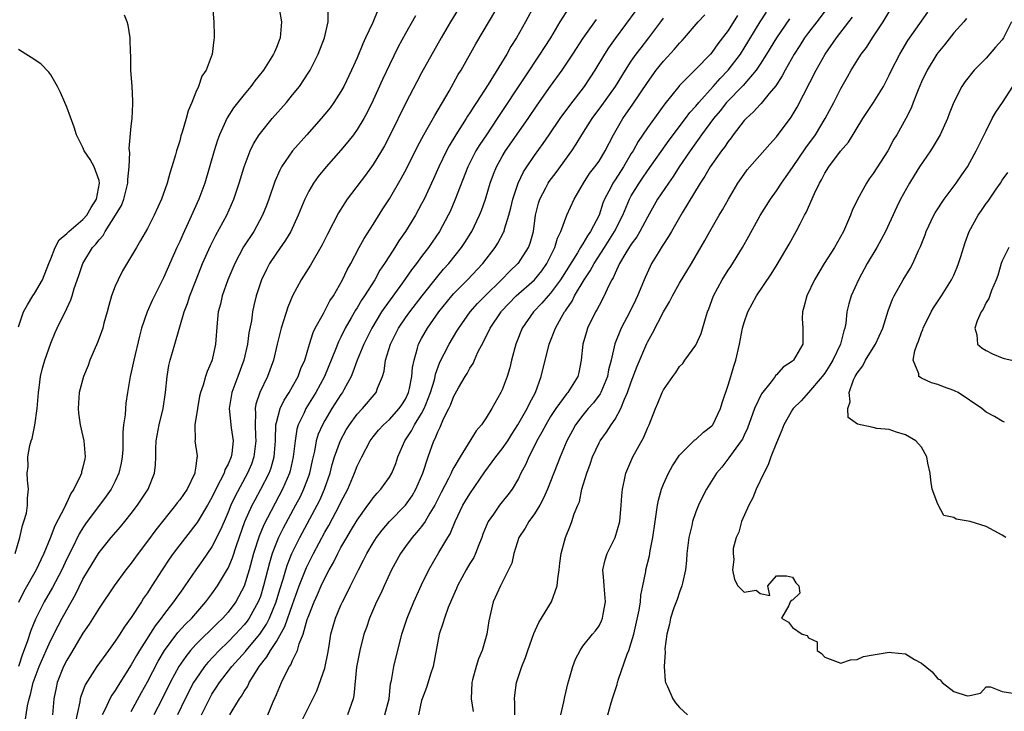
# Model space of a CAD drawing. Units: inches. Extents: x 2535000 to 2538000, y 1539000 to 1542000.
# Drawn here: x 2535075 to 2535197, y 1539679 to 1539765 of the extents above; entities that cross this region are included whole.
import ezdxf

# ---------------------------------------------------------------- set-up
doc = ezdxf.new("R2010")
doc.units = ezdxf.units.IN
doc.header["$MEASUREMENT"] = 0
doc.layers.add('LD25351539_2ft', color=135, linetype='Continuous')

msp = doc.modelspace()

# ---------------------------------------------------------------- linework, layer by layer
at = {"layer": 'LD25351539_2ft'}
for points, elevation in [([(2535131.03, 1539769), (2535128.58, 1539765), (2535127.42, 1539763), (2535125, 1539758.67), (2535124.42, 1539757.58), (2535123.04, 1539754.96), (2535121.12, 1539751), (2535120.39, 1539749.61), (2535120.04, 1539749), (2535119, 1539747.31), (2535118.03, 1539745.97), (2535115.78, 1539743), (2535115.46, 1539742.54), (2535114.69, 1539741.31), (2535113.33, 1539738.67), (2535112.67, 1539737.33), (2535111.21, 1539734.79), (2535110.08, 1539733), (2535109, 1539731), (2535108.41, 1539729.59), (2535107.88, 1539727.88), (2535107.58, 1539727), (2535107.08, 1539725), (2535106.64, 1539723), (2535105.9, 1539721), (2535104.93, 1539719), (2535104.45, 1539717.55), (2535104.36, 1539717), (2535104.41, 1539716.41), (2535104.35, 1539715), (2535104.41, 1539713.59), (2535104.46, 1539713), (2535104.21, 1539711), (2535103.89, 1539710.11), (2535103.42, 1539709), (2535101.87, 1539706.13), (2535101.35, 1539705), (2535101, 1539704.14), (2535100.5, 1539703), (2535100.06, 1539701.94), (2535099, 1539699.84), (2535097.84, 1539698.16), (2535097, 1539697), (2535095.64, 1539695), (2535095.37, 1539694.63), (2535094.25, 1539693), (2535093, 1539691.41), (2535092.7, 1539691), (2535091.94, 1539690.06), (2535090.02, 1539687), (2535089.64, 1539686.36), (2535089, 1539685.19), (2535087.36, 1539682.63), (2535087, 1539682.01), (2535086.58, 1539681.42), (2535086.35, 1539681), (2535085.79, 1539679.79), (2535085.37, 1539679)], 8594), ([(2535089, 1539679.4), (2535090.25, 1539681.75), (2535091, 1539683.11), (2535092.33, 1539685.67), (2535093.13, 1539687), (2535094.78, 1539689.22), (2535095.74, 1539690.26), (2535096.49, 1539691), (2535098.24, 1539693), (2535099, 1539694.03), (2535099.69, 1539695), (2535100.93, 1539697.07), (2535101, 1539697.2), (2535101.53, 1539698.47), (2535102.03, 1539700.03), (2535103.09, 1539703), (2535103.99, 1539705), (2535104.34, 1539705.66), (2535105.08, 1539707), (2535106.08, 1539709), (2535106.33, 1539709.67), (2535106.7, 1539711), (2535106.87, 1539713), (2535106.87, 1539713.13), (2535106.94, 1539715), (2535107, 1539715.27), (2535107.45, 1539717), (2535107.94, 1539718.06), (2535108.57, 1539719), (2535109, 1539719.73), (2535109.71, 1539721), (2535110.04, 1539721.96), (2535110.5, 1539723), (2535111.09, 1539725), (2535111.55, 1539726.45), (2535111.82, 1539727), (2535112.82, 1539728.82), (2535112.94, 1539729.06), (2535113, 1539729.15), (2535113.63, 1539730.37), (2535114.06, 1539731), (2535115.21, 1539733), (2535115.78, 1539734.22), (2535116.21, 1539735), (2535117.27, 1539737), (2535117.88, 1539738.12), (2535119, 1539739.86), (2535120.21, 1539741.79), (2535121, 1539743.03), (2535122.45, 1539745.55), (2535123.15, 1539746.85), (2535124.47, 1539749.53), (2535125.27, 1539751), (2535125.65, 1539751.65), (2535126.62, 1539753.38), (2535128.42, 1539756.42), (2535129.55, 1539758.45), (2535129.89, 1539759), (2535131.74, 1539762.26), (2535135, 1539767.84)], 8592), ([(2535099.06, 1539766.94), (2535099.22, 1539765), (2535099.26, 1539763.26), (2535099.29, 1539763), (2535099.24, 1539762.76), (2535099.03, 1539761), (2535098.28, 1539759), (2535097.75, 1539758.25), (2535097.34, 1539757), (2535097, 1539756.26), (2535096.49, 1539755), (2535096.03, 1539753.97), (2535095.79, 1539753), (2535095.32, 1539751.32), (2535095.16, 1539750.84), (2535095, 1539750.23), (2535094.62, 1539749), (2535094.48, 1539748.48), (2535094.03, 1539747), (2535093.77, 1539746.23), (2535093.45, 1539745), (2535092.76, 1539743), (2535091.85, 1539741), (2535091, 1539739.36), (2535090.15, 1539737.85), (2535089.63, 1539737), (2535087.91, 1539734.09), (2535087.35, 1539733), (2535087, 1539732.19), (2535086.56, 1539731), (2535086.22, 1539729.78), (2535086.01, 1539729), (2535085.6, 1539727.6), (2535085.45, 1539727), (2535085, 1539725.73), (2535084.8, 1539725.2), (2535083.86, 1539723), (2535083.63, 1539722.37), (2535083.09, 1539721), (2535082.55, 1539719), (2535082.4, 1539717), (2535082.45, 1539716.45), (2535082.64, 1539715), (2535083, 1539713.52), (2535083.11, 1539713), (2535083.28, 1539711), (2535083.22, 1539710.78), (2535083, 1539709.75), (2535082.83, 1539709.17), (2535082.81, 1539709), (2535082.71, 1539708.71), (2535081.88, 1539707), (2535081.52, 1539706.48), (2535081, 1539705.34), (2535080.87, 1539705.13), (2535080.84, 1539705), (2535080.71, 1539704.71), (2535079.53, 1539702.47), (2535078.94, 1539700.94), (2535078.15, 1539699), (2535077.77, 1539698.23), (2535077.2, 1539697), (2535075.68, 1539694.32), (2535075, 1539692.94)], 8604), ([(2535107.32, 1539766.68), (2535107.64, 1539765), (2535107.52, 1539763.52), (2535107.45, 1539763), (2535107.32, 1539762.68), (2535107, 1539761.84), (2535106.74, 1539761.26), (2535106.65, 1539761), (2535105.38, 1539759), (2535104.33, 1539757.67), (2535103.84, 1539757), (2535103, 1539755.99), (2535101.68, 1539754.32), (2535100.89, 1539753.11), (2535099.93, 1539751), (2535099.68, 1539750.32), (2535099.28, 1539749), (2535098.11, 1539745), (2535097.39, 1539743), (2535096.06, 1539740.06), (2535095.38, 1539738.62), (2535095, 1539737.73), (2535094.66, 1539737), (2535093, 1539733.25), (2535091.86, 1539731), (2535091.58, 1539730.42), (2535090.96, 1539729), (2535090.28, 1539727), (2535090.01, 1539725.99), (2535089.31, 1539723), (2535089, 1539721.53), (2535088.87, 1539721), (2535088.51, 1539719), (2535088.32, 1539717.68), (2535088.26, 1539717), (2535088.22, 1539716.22), (2535088.04, 1539715), (2535087.94, 1539714.06), (2535087.94, 1539713), (2535087.93, 1539711.93), (2535087.87, 1539711), (2535087.75, 1539710.25), (2535087.47, 1539709), (2535087, 1539707.99), (2535086.49, 1539707), (2535085.88, 1539706.12), (2535083.31, 1539702.69), (2535083, 1539702.22), (2535082.54, 1539701.46), (2535081.66, 1539699.65), (2535081, 1539698.35), (2535080.37, 1539697), (2535079.22, 1539694.78), (2535078.21, 1539693), (2535077.12, 1539690.88), (2535076.53, 1539689.47), (2535076.07, 1539688.07), (2535075.49, 1539686.51), (2535075, 1539685)], 8602), ([(2535075.83, 1539678.17), (2535076.12, 1539680.12), (2535076.33, 1539681), (2535076.5, 1539681.5), (2535076.84, 1539683), (2535077.58, 1539685), (2535078.44, 1539687), (2535079, 1539688.26), (2535079.94, 1539690.06), (2535080.44, 1539691), (2535081, 1539692.03), (2535082.07, 1539693.93), (2535083, 1539695.82), (2535083.69, 1539697), (2535084.91, 1539699), (2535085, 1539699.14), (2535086.51, 1539701), (2535087.66, 1539702.34), (2535088.2, 1539703), (2535089, 1539704), (2535089.77, 1539705), (2535091.09, 1539707), (2535091.87, 1539709), (2535091.99, 1539710.01), (2535092.02, 1539711), (2535092.02, 1539712.02), (2535092.09, 1539713), (2535092.44, 1539715), (2535092.95, 1539717), (2535093.26, 1539719), (2535093.44, 1539721), (2535093.66, 1539722.34), (2535093.8, 1539723), (2535094.38, 1539725), (2535095.57, 1539729), (2535095.96, 1539730.04), (2535096.26, 1539731), (2535097.04, 1539733), (2535097.84, 1539735), (2535098.8, 1539737.2), (2535099.47, 1539738.53), (2535100.84, 1539741), (2535101.73, 1539743), (2535102.39, 1539745), (2535102.99, 1539747), (2535103.74, 1539749), (2535104.14, 1539749.86), (2535104.85, 1539751), (2535105, 1539751.2), (2535106.48, 1539753), (2535108.24, 1539755), (2535109, 1539755.93), (2535109.85, 1539757), (2535111, 1539758.74), (2535111.16, 1539759), (2535112.16, 1539761), (2535112.95, 1539763), (2535113.42, 1539765), (2535113.42, 1539766.58)], 8600), ([(2535119.56, 1539766.44), (2535118.94, 1539764.94), (2535118.06, 1539763), (2535117.72, 1539762.28), (2535117, 1539760.52), (2535116.31, 1539759), (2535115.34, 1539757), (2535115, 1539756.38), (2535114.12, 1539755), (2535113.65, 1539754.35), (2535113, 1539753.54), (2535112.55, 1539753), (2535110.75, 1539751), (2535108.99, 1539749.01), (2535107.63, 1539747), (2535107.4, 1539746.6), (2535106.8, 1539745.2), (2535106.05, 1539743), (2535105.77, 1539742.23), (2535105.27, 1539741), (2535104.18, 1539739), (2535102.93, 1539737.07), (2535101.82, 1539735), (2535100.95, 1539733), (2535100.26, 1539731), (2535100.04, 1539729.96), (2535099.79, 1539729), (2535099.65, 1539727.65), (2535099.46, 1539725), (2535099.04, 1539723.04), (2535099, 1539722.92), (2535098.39, 1539721.61), (2535098.19, 1539721), (2535097.91, 1539719.91), (2535097.57, 1539719), (2535097.47, 1539718.53), (2535097.2, 1539717), (2535096.89, 1539715), (2535096.91, 1539713.09), (2535096.89, 1539713), (2535097.16, 1539711.16), (2535097.16, 1539711), (2535097.11, 1539710.89), (2535097, 1539709.84), (2535096.89, 1539709.11), (2535096.89, 1539709), (2535095.92, 1539707), (2535095, 1539705.67), (2535094.7, 1539705.3), (2535094.5, 1539705), (2535092.03, 1539701.97), (2535091, 1539700.55), (2535089.83, 1539699), (2535089, 1539697.84), (2535088.32, 1539697), (2535086.86, 1539695), (2535085, 1539692.25), (2535083.77, 1539690.23), (2535083, 1539689.13), (2535081.47, 1539686.53), (2535081, 1539685.76), (2535080.61, 1539685), (2535079.81, 1539683), (2535079.66, 1539682.34), (2535079.41, 1539681), (2535079.23, 1539679)], 8598), ([(2535139, 1539767.09), (2535137.9, 1539765), (2535136.76, 1539763), (2535136.07, 1539761.93), (2535135.55, 1539761), (2535133.24, 1539757.24), (2535131.82, 1539755), (2535131.49, 1539754.51), (2535131, 1539753.73), (2535130.71, 1539753.29), (2535130.54, 1539753), (2535129.24, 1539751), (2535128.4, 1539749.61), (2535128.07, 1539749), (2535127.12, 1539747), (2535126.48, 1539745.52), (2535125.3, 1539743), (2535125, 1539742.4), (2535124.24, 1539741), (2535123.02, 1539739), (2535122.19, 1539737.81), (2535121.69, 1539737), (2535121, 1539735.96), (2535120.4, 1539735), (2535119.83, 1539734.17), (2535119.18, 1539733), (2535117.92, 1539731), (2535117.54, 1539730.46), (2535117, 1539729.53), (2535116.79, 1539729.21), (2535116.27, 1539728.27), (2535115.54, 1539727), (2535115, 1539725.86), (2535114.7, 1539725.3), (2535114.34, 1539724.34), (2535112.96, 1539721), (2535111.89, 1539719), (2535110.65, 1539717), (2535110.38, 1539716.38), (2535109.7, 1539715), (2535109.53, 1539714.47), (2535109.3, 1539713), (2535109.09, 1539711), (2535108.71, 1539709.29), (2535108.63, 1539709), (2535108.32, 1539708.32), (2535107.76, 1539707), (2535105.43, 1539702.57), (2535104.84, 1539701.16), (2535104.17, 1539699), (2535103.62, 1539697), (2535103, 1539694.96), (2535101.95, 1539693), (2535101, 1539691.73), (2535100.36, 1539691), (2535099.66, 1539690.34), (2535097, 1539687.71), (2535096.35, 1539687), (2535095.75, 1539686.25), (2535094.91, 1539685), (2535093.82, 1539683), (2535092.81, 1539681), (2535091.81, 1539679)], 8590), ([(2535143.27, 1539766.73), (2535142.16, 1539765), (2535140.97, 1539763), (2535140.19, 1539761.81), (2535139.68, 1539761), (2535137.8, 1539758.2), (2535134.39, 1539753), (2535133.03, 1539751), (2535132.22, 1539749.78), (2535131.74, 1539749), (2535130.75, 1539747), (2535129.14, 1539742.86), (2535128.53, 1539741.47), (2535128.31, 1539741), (2535127.22, 1539739), (2535125.86, 1539737), (2535125, 1539735.88), (2535124.36, 1539735), (2535123.76, 1539734.24), (2535122.63, 1539732.63), (2535120.42, 1539729.58), (2535120.04, 1539729), (2535118.82, 1539727), (2535117.83, 1539725), (2535117.02, 1539723.02), (2535116.49, 1539721.51), (2535116.26, 1539721), (2535115.34, 1539719.34), (2535115.17, 1539719), (2535115, 1539718.77), (2535113.88, 1539717), (2535113, 1539715.53), (2535112.7, 1539715), (2535112.19, 1539713.81), (2535111.94, 1539713), (2535111.72, 1539711.72), (2535111.44, 1539710.56), (2535111.11, 1539709), (2535111, 1539708.7), (2535110.37, 1539707), (2535109.93, 1539706.07), (2535109.38, 1539705), (2535107.85, 1539702.15), (2535107.27, 1539701), (2535107, 1539700.38), (2535106.47, 1539699), (2535106.12, 1539697.88), (2535105.41, 1539695), (2535105, 1539693.68), (2535104.75, 1539693), (2535103.63, 1539691), (2535103.37, 1539690.63), (2535103, 1539690.16), (2535101.92, 1539689), (2535101, 1539688.06), (2535099.89, 1539687), (2535098.49, 1539685.51), (2535098.07, 1539685), (2535097, 1539683.44), (2535096.73, 1539683), (2535095.67, 1539681), (2535094.71, 1539679)], 8588), ([(2535101.21, 1539679), (2535101.51, 1539679.51), (2535102.43, 1539681), (2535102.67, 1539681.33), (2535103, 1539681.91), (2535103.43, 1539682.57), (2535103.62, 1539683), (2535104.59, 1539684.59), (2535104.86, 1539685), (2535105.82, 1539686.18), (2535106.27, 1539687), (2535107, 1539688.11), (2535108.05, 1539689.95), (2535109, 1539692.68), (2535109.83, 1539695), (2535110.72, 1539697.28), (2535111, 1539697.87), (2535111.58, 1539699), (2535113, 1539701.66), (2535113.49, 1539702.51), (2535114.82, 1539705), (2535115, 1539705.4), (2535115.84, 1539707), (2535116.67, 1539709), (2535117, 1539709.85), (2535117.57, 1539711), (2535118.63, 1539713), (2535119, 1539713.51), (2535119.67, 1539714.33), (2535120.26, 1539715), (2535121, 1539715.66), (2535122.23, 1539717), (2535122.54, 1539717.46), (2535123, 1539718.18), (2535123.38, 1539719), (2535123.5, 1539719.5), (2535123.79, 1539721), (2535123.89, 1539722.11), (2535124.06, 1539723), (2535124.5, 1539724.5), (2535124.63, 1539725), (2535125, 1539725.71), (2535125.72, 1539727), (2535127.13, 1539729), (2535128.73, 1539731), (2535129, 1539731.3), (2535130.71, 1539733), (2535132.59, 1539735), (2535134.14, 1539737), (2535134.47, 1539737.53), (2535135.16, 1539738.84), (2535135.22, 1539739), (2535135.28, 1539739.28), (2535135.83, 1539741), (2535136.08, 1539741.92), (2535136.32, 1539743), (2535136.97, 1539745), (2535137.63, 1539746.37), (2535138.04, 1539747), (2535139, 1539748.41), (2535140.09, 1539749.91), (2535140.81, 1539751), (2535142.19, 1539753), (2535143.38, 1539754.62), (2535145.22, 1539757), (2535146.53, 1539759), (2535147.74, 1539761), (2535148.23, 1539761.77), (2535149.06, 1539762.94), (2535151.6, 1539766.4)], 8584), ([(2535120.46, 1539679), (2535120.98, 1539681), (2535121.16, 1539682.84), (2535121.27, 1539683.27), (2535121.54, 1539685), (2535122.55, 1539689), (2535123.19, 1539691), (2535124.04, 1539693), (2535125, 1539695.12), (2535125.89, 1539697), (2535127.15, 1539699.15), (2535128.27, 1539701), (2535128.56, 1539701.44), (2535129.16, 1539703), (2535130.12, 1539705), (2535130.45, 1539705.55), (2535131, 1539706.43), (2535132.86, 1539709.14), (2535134.22, 1539711), (2535135, 1539712), (2535135.69, 1539713), (2535136.18, 1539713.82), (2535136.95, 1539715), (2535138.08, 1539717), (2535138.36, 1539717.64), (2535139.11, 1539719), (2535139.83, 1539721), (2535140.82, 1539725), (2535141.6, 1539727), (2535142.34, 1539728.34), (2535142.73, 1539729), (2535142.85, 1539729.15), (2535143, 1539729.39), (2535143.66, 1539730.34), (2535143.98, 1539731), (2535145.17, 1539733), (2535145.91, 1539734.09), (2535146.39, 1539735), (2535147.68, 1539737), (2535148.93, 1539739), (2535149.94, 1539741), (2535150.78, 1539743), (2535151, 1539743.41), (2535151.97, 1539745), (2535152.39, 1539745.61), (2535153, 1539746.52), (2535155.68, 1539750.32), (2535157.72, 1539753), (2535158.26, 1539753.74), (2535159, 1539754.55), (2535159.36, 1539755), (2535161.16, 1539757), (2535162.02, 1539757.98), (2535163.01, 1539758.99), (2535164.53, 1539761), (2535165, 1539761.73), (2535167, 1539765.02), (2535167.78, 1539766.22)], 8576), ([(2535175.28, 1539766.72), (2535174, 1539765), (2535173, 1539763.7), (2535172.49, 1539763), (2535171.92, 1539762.08), (2535171.21, 1539761), (2535170.07, 1539759), (2535169.7, 1539758.3), (2535168.92, 1539757.08), (2535168.12, 1539756.12), (2535167.13, 1539754.87), (2535167, 1539754.75), (2535166.17, 1539753.83), (2535165.24, 1539753), (2535165, 1539752.74), (2535163.65, 1539751), (2535163.38, 1539750.62), (2535163, 1539750.14), (2535162.55, 1539749.45), (2535162.2, 1539749), (2535160.8, 1539747), (2535160.14, 1539745.86), (2535159.56, 1539745), (2535157.31, 1539741.31), (2535155.98, 1539739), (2535155.63, 1539738.37), (2535155, 1539737.41), (2535154.85, 1539737.15), (2535154.33, 1539736.33), (2535153.52, 1539735), (2535153.34, 1539734.66), (2535152.71, 1539733.29), (2535151.79, 1539731), (2535151.54, 1539730.46), (2535150.82, 1539729), (2535149.74, 1539727), (2535148.97, 1539725.03), (2535148.49, 1539723), (2535148.18, 1539721.82), (2535148.04, 1539721), (2535147.22, 1539719), (2535147.15, 1539718.85), (2535146.3, 1539717.7), (2535145.67, 1539717), (2535145, 1539716.18), (2535144.1, 1539715), (2535143.71, 1539714.29), (2535143.03, 1539713), (2535142.19, 1539711), (2535140.61, 1539707), (2535140.12, 1539705.88), (2535139.65, 1539705), (2535139, 1539703.93), (2535138.3, 1539703), (2535137.85, 1539702.15), (2535137.07, 1539701), (2535136.43, 1539699), (2535136.17, 1539697.83), (2535135.79, 1539697), (2535134.78, 1539695), (2535133.89, 1539693), (2535133.34, 1539690.66), (2535133.1, 1539689), (2535132.52, 1539687), (2535132.04, 1539685.96), (2535131.75, 1539685), (2535131.32, 1539683.32), (2535131.22, 1539683), (2535131.15, 1539681), (2535131.41, 1539679.41)], 8572), ([(2535142.25, 1539679), (2535142.62, 1539680.62), (2535142.75, 1539681.25), (2535143.14, 1539682.86), (2535143.27, 1539683.27), (2535143.76, 1539685), (2535144.09, 1539685.91), (2535144.66, 1539687), (2535145, 1539687.5), (2535146.21, 1539689), (2535146.57, 1539689.43), (2535147, 1539690.05), (2535147.32, 1539690.68), (2535147.44, 1539691), (2535147.51, 1539691.51), (2535147.8, 1539693), (2535147.63, 1539695), (2535147.61, 1539695.61), (2535147.49, 1539697), (2535147.78, 1539698.22), (2535148, 1539699), (2535149, 1539701), (2535149.58, 1539703), (2535149.76, 1539705), (2535149.81, 1539706.19), (2535149.9, 1539707), (2535150.17, 1539708.17), (2535150.32, 1539709), (2535151.2, 1539711), (2535152.55, 1539713.45), (2535153, 1539714.58), (2535153.2, 1539715), (2535154.01, 1539717), (2535154.31, 1539717.69), (2535154.84, 1539719), (2535155, 1539719.35), (2535156.14, 1539721), (2535156.52, 1539721.48), (2535157, 1539722.21), (2535157.39, 1539722.61), (2535157.65, 1539723), (2535159, 1539724.87), (2535159.67, 1539726.33), (2535160.2, 1539728.2), (2535160.47, 1539729), (2535160.63, 1539729.37), (2535161.21, 1539731), (2535162.27, 1539733), (2535163, 1539734.17), (2535163.34, 1539734.66), (2535164.78, 1539737), (2535165.59, 1539738.41), (2535167, 1539740.95), (2535168.25, 1539743), (2535169, 1539744.05), (2535169.62, 1539745), (2535170.21, 1539745.79), (2535171, 1539746.92), (2535172.64, 1539749.36), (2535173.83, 1539751), (2535175.06, 1539753), (2535176.14, 1539755), (2535177, 1539756.72), (2535177.83, 1539758.17), (2535178.28, 1539759), (2535179.53, 1539761), (2535180.17, 1539761.83), (2535180.91, 1539763), (2535182.23, 1539765), (2535183, 1539766.23)], 8568), ([(2535148.09, 1539679), (2535148.5, 1539680.5), (2535148.74, 1539681.26), (2535149.25, 1539682.74), (2535149.3, 1539683), (2535149.43, 1539683.43), (2535150.51, 1539686.51), (2535150.7, 1539687), (2535151, 1539687.92), (2535151.3, 1539689), (2535151.97, 1539691.97), (2535152.13, 1539693), (2535152.17, 1539693.83), (2535152.44, 1539695), (2535152.8, 1539696.8), (2535152.82, 1539697), (2535153.25, 1539698.75), (2535153.34, 1539699.34), (2535153.68, 1539701), (2535153.96, 1539703), (2535154.14, 1539704.14), (2535154.25, 1539705), (2535154.37, 1539705.63), (2535154.75, 1539707), (2535155, 1539707.63), (2535155.62, 1539709), (2535156.1, 1539709.9), (2535157, 1539711.23), (2535158.89, 1539713.11), (2535159, 1539713.18), (2535159.94, 1539714.06), (2535161, 1539714.86), (2535161.11, 1539715), (2535162.06, 1539717), (2535162.27, 1539717.73), (2535163, 1539719.9), (2535163.34, 1539721), (2535163.72, 1539722.28), (2535163.96, 1539723), (2535164.43, 1539725), (2535164.8, 1539727), (2535165, 1539727.7), (2535165.45, 1539729), (2535165.99, 1539730.01), (2535166.55, 1539731), (2535168.33, 1539733.67), (2535169.1, 1539734.9), (2535170.59, 1539737.41), (2535171.47, 1539739), (2535171.93, 1539739.93), (2535172.48, 1539741), (2535172.67, 1539741.33), (2535173.72, 1539743.72), (2535174.34, 1539745), (2535174.59, 1539745.41), (2535175, 1539746.21), (2535175.49, 1539747), (2535176.94, 1539748.94), (2535177.92, 1539750.08), (2535179.73, 1539753), (2535181.02, 1539754.98), (2535182.26, 1539757), (2535183, 1539758.4), (2535183.28, 1539759), (2535184.29, 1539761), (2535185.31, 1539762.69), (2535187.79, 1539766.21)], 8566), ([(2535074.58, 1539699), (2535075.19, 1539701), (2535075.49, 1539702.51), (2535075.69, 1539703), (2535076.01, 1539704.01), (2535076.14, 1539705), (2535076.12, 1539705.88), (2535076.26, 1539707), (2535076.13, 1539708.13), (2535076.08, 1539709), (2535076.2, 1539709.8), (2535076.18, 1539711), (2535076.42, 1539712.42), (2535076.59, 1539713), (2535076.69, 1539713.31), (2535077.04, 1539714.96), (2535077.34, 1539717), (2535077.48, 1539719), (2535077.57, 1539719.57), (2535077.72, 1539721), (2535077.97, 1539722.03), (2535078.26, 1539723), (2535079, 1539725.13), (2535079.55, 1539726.45), (2535079.81, 1539727), (2535080.59, 1539728.59), (2535080.87, 1539729.13), (2535081, 1539729.44), (2535081.5, 1539730.5), (2535081.66, 1539731), (2535081.93, 1539731.93), (2535082.49, 1539733.51), (2535082.98, 1539735), (2535084.2, 1539737), (2535084.6, 1539737.4), (2535085, 1539737.96), (2535085.5, 1539738.5), (2535085.77, 1539739), (2535087.05, 1539741), (2535087.77, 1539742.23), (2535088.07, 1539743), (2535088.57, 1539745), (2535088.55, 1539745.45), (2535088.72, 1539747), (2535088.8, 1539748.8), (2535088.76, 1539749), (2535088.73, 1539749.27), (2535089, 1539752.04), (2535089.11, 1539753), (2535089.17, 1539754.83), (2535089.2, 1539755.2), (2535089.1, 1539757), (2535088.96, 1539759), (2535088.93, 1539760.93), (2535088.9, 1539761.1), (2535088.87, 1539763), (2535088.6, 1539764.6), (2535088.5, 1539765), (2535088.16, 1539765.84)], 8606), ([(2535124.24, 1539765.76), (2535123, 1539763.56), (2535122.11, 1539761.89), (2535121, 1539759.66), (2535120.15, 1539757.85), (2535119, 1539755.27), (2535118.25, 1539753.75), (2535117.82, 1539753), (2535117, 1539751.64), (2535116.54, 1539751), (2535115.87, 1539750.13), (2535115, 1539749.07), (2535113.18, 1539747), (2535112.19, 1539745.81), (2535111.61, 1539745), (2535111, 1539743.97), (2535110.51, 1539743), (2535109.69, 1539741), (2535108.77, 1539739), (2535108.11, 1539737.89), (2535107, 1539736.3), (2535106.14, 1539735), (2535105.75, 1539734.25), (2535105.13, 1539733), (2535104.49, 1539731), (2535104.2, 1539729.8), (2535104.04, 1539729), (2535103.89, 1539727.89), (2535103.58, 1539726.42), (2535103.4, 1539725), (2535102.94, 1539723), (2535102.23, 1539721), (2535101.46, 1539719), (2535101.12, 1539717), (2535101.4, 1539714.6), (2535101.64, 1539713), (2535101.45, 1539711.45), (2535101.37, 1539711), (2535101, 1539710.12), (2535100.6, 1539709.4), (2535100.5, 1539709), (2535100.03, 1539708.03), (2535099.32, 1539706.68), (2535099, 1539705.99), (2535098.44, 1539705), (2535097.15, 1539702.85), (2535097, 1539702.64), (2535095, 1539700.09), (2535094.18, 1539699), (2535093.69, 1539698.31), (2535092.82, 1539697), (2535091.55, 1539695), (2535091.32, 1539694.68), (2535091, 1539694.14), (2535090.53, 1539693.47), (2535090.25, 1539693), (2535089, 1539691.06), (2535088.11, 1539689.89), (2535087.56, 1539689), (2535087, 1539688.14), (2535086.16, 1539687), (2535084.73, 1539685), (2535083.28, 1539682.72), (2535082.73, 1539681.27), (2535082.67, 1539681), (2535082.62, 1539680.62), (2535082.03, 1539677.97)], 8596), ([(2535097.71, 1539679), (2535098.69, 1539681), (2535099, 1539681.54), (2535099.58, 1539682.42), (2535099.94, 1539683), (2535101.48, 1539685), (2535103.14, 1539686.86), (2535103.24, 1539687), (2535104.92, 1539689), (2535105.76, 1539690.24), (2535106.14, 1539691), (2535106.98, 1539693), (2535107.43, 1539694.57), (2535107.83, 1539695.83), (2535108.15, 1539697), (2535108.35, 1539697.65), (2535108.9, 1539699), (2535109.91, 1539701), (2535112.04, 1539705), (2535112.36, 1539705.64), (2535112.96, 1539707), (2535113.65, 1539709), (2535113.92, 1539710.08), (2535114.2, 1539711), (2535114.94, 1539713.06), (2535115.65, 1539714.35), (2535116.05, 1539715), (2535117, 1539716.3), (2535117.66, 1539717), (2535119.38, 1539719), (2535119.55, 1539719.55), (2535120.14, 1539721), (2535120.34, 1539721.66), (2535120.53, 1539723), (2535121.15, 1539725), (2535122.15, 1539727), (2535123, 1539728.26), (2535123.52, 1539729), (2535125.05, 1539731), (2535127, 1539733.46), (2535127.71, 1539734.29), (2535128.36, 1539735), (2535129.96, 1539737), (2535130.38, 1539737.62), (2535131.15, 1539738.85), (2535131.24, 1539739), (2535132.19, 1539741), (2535132.42, 1539741.58), (2535132.91, 1539743), (2535133.52, 1539745), (2535133.91, 1539746.09), (2535134.28, 1539747), (2535135, 1539748.3), (2535135.42, 1539749), (2535138.21, 1539753), (2535139.34, 1539754.66), (2535141, 1539757.03), (2535142.43, 1539759), (2535143.77, 1539761), (2535145.04, 1539762.96), (2535146.48, 1539765), (2535146.7, 1539765.3)], 8586), ([(2535105.92, 1539679), (2535106.6, 1539680.6), (2535106.85, 1539681.15), (2535107, 1539681.53), (2535107.63, 1539683), (2535108.21, 1539684.21), (2535108.62, 1539685), (2535108.78, 1539685.22), (2535109, 1539685.75), (2535109.59, 1539687), (2535109.8, 1539687.8), (2535110.3, 1539689), (2535110.82, 1539690.82), (2535111, 1539691.32), (2535111.68, 1539693), (2535112.09, 1539693.91), (2535112.55, 1539695), (2535113, 1539695.97), (2535113.54, 1539697), (2535114.08, 1539697.92), (2535114.6, 1539699), (2535115, 1539699.76), (2535115.71, 1539701), (2535116.2, 1539701.8), (2535117, 1539703.17), (2535118.34, 1539705), (2535118.6, 1539705.4), (2535119, 1539705.93), (2535119.48, 1539706.52), (2535119.96, 1539707), (2535121, 1539708.49), (2535121.31, 1539709), (2535121.79, 1539710.21), (2535122.06, 1539711), (2535122.92, 1539713), (2535123.75, 1539714.25), (2535124.12, 1539715), (2535125, 1539716.39), (2535125.33, 1539717), (2535125.52, 1539717.52), (2535126.12, 1539719), (2535126.58, 1539720.58), (2535126.68, 1539721), (2535126.73, 1539721.27), (2535127.25, 1539722.75), (2535127.8, 1539723.8), (2535128.4, 1539725), (2535129.38, 1539726.62), (2535129.6, 1539727), (2535131.01, 1539729), (2535131.94, 1539730.06), (2535132.87, 1539731), (2535134.91, 1539733), (2535135.93, 1539734.07), (2535136.95, 1539735), (2535137, 1539735.06), (2535138.26, 1539737), (2535138.46, 1539737.54), (2535138.87, 1539739), (2535139.14, 1539741), (2535139.5, 1539742.5), (2535139.66, 1539743), (2535140.4, 1539744.4), (2535140.7, 1539745), (2535140.82, 1539745.18), (2535141.69, 1539746.31), (2535143.62, 1539749), (2535144.18, 1539749.82), (2535144.88, 1539751), (2535146.15, 1539753), (2535147.36, 1539754.64), (2535149.03, 1539757), (2535150.27, 1539759), (2535151, 1539760.12), (2535151.62, 1539761), (2535152.21, 1539761.79), (2535153.18, 1539763), (2535154.67, 1539765), (2535155, 1539765.46)], 8582), ([(2535109.53, 1539677), (2535111, 1539679.98), (2535111.53, 1539681), (2535112.02, 1539681.98), (2535113, 1539684.77), (2535113.06, 1539685), (2535113.39, 1539686.61), (2535113.55, 1539687.55), (2535113.76, 1539689), (2535114.02, 1539689.98), (2535114.31, 1539691), (2535115, 1539692.62), (2535115.17, 1539693), (2535115.8, 1539694.2), (2535116.18, 1539695), (2535117.17, 1539697), (2535117.81, 1539698.19), (2535118.21, 1539699), (2535119, 1539700.35), (2535119.41, 1539701), (2535120.09, 1539701.91), (2535121.01, 1539702.99), (2535123, 1539705.03), (2535123.82, 1539706.18), (2535124.29, 1539707), (2535125.16, 1539709), (2535125.82, 1539711), (2535126.52, 1539713), (2535126.69, 1539713.31), (2535127, 1539714.13), (2535127.29, 1539714.71), (2535127.73, 1539715.73), (2535128.37, 1539717), (2535128.57, 1539717.43), (2535129, 1539718.55), (2535129.17, 1539718.83), (2535129.59, 1539719.59), (2535130.4, 1539721), (2535130.63, 1539721.37), (2535131, 1539722.04), (2535131.39, 1539722.61), (2535131.54, 1539723), (2535131.99, 1539723.99), (2535132.69, 1539725.31), (2535133.51, 1539727), (2535134.85, 1539729), (2535134.92, 1539729.08), (2535136.74, 1539731), (2535139, 1539733), (2535139.9, 1539734.1), (2535140.54, 1539735), (2535141.52, 1539737), (2535141.85, 1539738.15), (2535142.27, 1539739), (2535143, 1539741), (2535143.9, 1539743), (2535145.06, 1539745), (2535145.83, 1539746.17), (2535146.5, 1539747), (2535147, 1539747.72), (2535147.78, 1539749), (2535148.78, 1539751), (2535149.94, 1539753), (2535151.21, 1539754.79), (2535153, 1539757.49), (2535154.08, 1539759), (2535155, 1539760.14), (2535156.38, 1539761.62), (2535157, 1539762.35), (2535157.33, 1539762.67), (2535157.62, 1539763), (2535159.29, 1539765), (2535160.11, 1539765.89)], 8580), ([(2535164.19, 1539765.81), (2535163, 1539763.92), (2535161.74, 1539762.26), (2535161, 1539761.21), (2535160.81, 1539761), (2535159, 1539759.12), (2535157, 1539757.11), (2535156.9, 1539757), (2535155.17, 1539754.83), (2535153, 1539751.85), (2535151.85, 1539750.15), (2535151.22, 1539749), (2535151, 1539748.65), (2535150.04, 1539747), (2535149, 1539745.4), (2535148.72, 1539745), (2535148.46, 1539744.46), (2535147.7, 1539743), (2535147.49, 1539742.51), (2535147, 1539741), (2535145.96, 1539739), (2535145.56, 1539738.44), (2535145, 1539737.45), (2535144.81, 1539737.19), (2535144.72, 1539737), (2535144.33, 1539736.33), (2535142.24, 1539733), (2535141, 1539731.32), (2535140.7, 1539731), (2535139.92, 1539730.08), (2535138.87, 1539729), (2535137.48, 1539727), (2535136.78, 1539725.22), (2535136.68, 1539725), (2535136.16, 1539723), (2535135.93, 1539722.07), (2535135.62, 1539721), (2535135, 1539719.34), (2535134.84, 1539719), (2535133.7, 1539717), (2535133, 1539715.85), (2535132.42, 1539715), (2535131.75, 1539714.24), (2535129.77, 1539711), (2535129, 1539709.7), (2535128.76, 1539709.24), (2535128.66, 1539709), (2535128.32, 1539708.32), (2535127.41, 1539706.59), (2535126.63, 1539705), (2535126.03, 1539704.03), (2535125.44, 1539703), (2535125, 1539702.37), (2535124.38, 1539701.62), (2535123.82, 1539701), (2535123, 1539699.89), (2535122.37, 1539699), (2535121.28, 1539697), (2535120.35, 1539695), (2535119.93, 1539694.07), (2535119.4, 1539693), (2535118.53, 1539691), (2535118.15, 1539689.85), (2535117.84, 1539689), (2535117.32, 1539687), (2535116.93, 1539684.93), (2535116.6, 1539681.4), (2535116.51, 1539681), (2535115.79, 1539679)], 8578), ([(2535170.62, 1539765.38), (2535169, 1539763.01), (2535167.78, 1539761), (2535167, 1539759.77), (2535166.49, 1539759), (2535164.89, 1539757.11), (2535162.83, 1539755), (2535162.04, 1539753.96), (2535161.21, 1539753), (2535159.73, 1539751), (2535159.44, 1539750.56), (2535159, 1539749.99), (2535158.3, 1539749), (2535156.96, 1539747), (2535156.2, 1539745.8), (2535155.61, 1539745), (2535154.27, 1539743), (2535153, 1539740.78), (2535152.08, 1539739), (2535151.69, 1539738.31), (2535151, 1539737.4), (2535150.32, 1539736.32), (2535149.54, 1539735), (2535149, 1539733.83), (2535148.76, 1539733.24), (2535148.6, 1539733), (2535148.18, 1539732.18), (2535147.66, 1539731), (2535147, 1539729.8), (2535146.74, 1539729.26), (2535146.58, 1539729), (2535145.59, 1539727), (2535145.45, 1539726.55), (2535145, 1539725), (2535144.8, 1539723), (2535144.5, 1539721.5), (2535144.37, 1539721), (2535143.12, 1539719), (2535143, 1539718.86), (2535141.65, 1539717), (2535141, 1539716.01), (2535140.39, 1539715), (2535139.93, 1539714.07), (2535139.29, 1539713), (2535139, 1539712.4), (2535138.28, 1539711), (2535137.91, 1539710.09), (2535137.31, 1539709), (2535137, 1539708.34), (2535136.23, 1539707), (2535135.7, 1539706.3), (2535135, 1539705.45), (2535134.65, 1539705), (2535133.9, 1539703.9), (2535133.26, 1539703), (2535133, 1539702.42), (2535132.6, 1539701.4), (2535132.46, 1539701), (2535132.09, 1539700.09), (2535131.68, 1539699), (2535131.47, 1539698.53), (2535131, 1539697.79), (2535130.53, 1539697), (2535129.45, 1539695), (2535129.32, 1539694.68), (2535129, 1539693.95), (2535128.31, 1539692.31), (2535127.83, 1539691), (2535127.65, 1539690.35), (2535127.18, 1539689), (2535126.44, 1539685), (2535126.15, 1539684.15), (2535125.61, 1539682.39), (2535125.06, 1539681), (2535125, 1539680.78), (2535124.62, 1539679)], 8574), ([(2535136.55, 1539679), (2535136.57, 1539680.57), (2535136.52, 1539681), (2535136.56, 1539681.44), (2535136.77, 1539683), (2535137.42, 1539685), (2535137.88, 1539686.12), (2535138.16, 1539687), (2535138.92, 1539689.08), (2535139.54, 1539690.46), (2535141.09, 1539693), (2535141.82, 1539695), (2535141.89, 1539695.89), (2535142.07, 1539697), (2535142.16, 1539697.84), (2535142.32, 1539699), (2535142.84, 1539701), (2535143.45, 1539702.55), (2535143.64, 1539703), (2535143.93, 1539703.93), (2535144.37, 1539705), (2535144.57, 1539705.43), (2535144.89, 1539707), (2535145.47, 1539709), (2535145.89, 1539710.11), (2535146.18, 1539711), (2535147, 1539712.74), (2535147.14, 1539713), (2535147.93, 1539714.07), (2535148.52, 1539715), (2535149, 1539715.7), (2535149.72, 1539717), (2535150.16, 1539718.16), (2535150.55, 1539719), (2535151, 1539720.34), (2535151.72, 1539722.28), (2535152.92, 1539725.08), (2535153, 1539725.26), (2535153.64, 1539726.36), (2535155, 1539729), (2535155.75, 1539730.25), (2535156.12, 1539731), (2535157, 1539732.58), (2535158.45, 1539735), (2535160.13, 1539737.87), (2535160.76, 1539739), (2535161.91, 1539741), (2535162.32, 1539741.68), (2535163.04, 1539743), (2535164.23, 1539745), (2535165, 1539746.12), (2535165.38, 1539746.62), (2535168.18, 1539749.82), (2535169, 1539750.74), (2535170.84, 1539753.16), (2535171.58, 1539754.42), (2535173.92, 1539759), (2535175.03, 1539761), (2535176.45, 1539763), (2535178, 1539765), (2535178.42, 1539765.58)], 8570), ([(2535192.58, 1539765.42), (2535192.23, 1539765), (2535191, 1539763.63), (2535189.85, 1539762.15), (2535189, 1539761.15), (2535188.9, 1539761), (2535187.69, 1539759), (2535187, 1539757.55), (2535186.57, 1539756.57), (2535185.97, 1539755), (2535185.72, 1539754.28), (2535185.04, 1539753), (2535183.93, 1539751), (2535183.57, 1539750.43), (2535182.8, 1539749), (2535181, 1539746.18), (2535180.5, 1539745.5), (2535180.16, 1539745), (2535179.04, 1539742.96), (2535178.41, 1539741.59), (2535178.18, 1539741), (2535177.58, 1539739.58), (2535177.31, 1539739), (2535176.21, 1539737), (2535174.94, 1539735), (2535173.72, 1539733), (2535172.77, 1539731), (2535172.42, 1539729.58), (2535172.23, 1539729), (2535172.2, 1539728.2), (2535172.29, 1539727), (2535172.28, 1539725.72), (2535172.26, 1539725), (2535171.12, 1539723), (2535171, 1539722.89), (2535169.85, 1539722.15), (2535169, 1539721.21), (2535168.89, 1539721.11), (2535168.83, 1539721), (2535168.33, 1539720.33), (2535167.15, 1539718.85), (2535166.3, 1539717), (2535165.41, 1539714.59), (2535165, 1539713.72), (2535164.78, 1539713.22), (2535164.63, 1539713), (2535163.63, 1539711.63), (2535163.12, 1539710.88), (2535162.25, 1539709.75), (2535161.59, 1539709), (2535160.34, 1539707), (2535159.87, 1539706.13), (2535159.33, 1539705), (2535159, 1539704.19), (2535158.6, 1539703), (2535158.51, 1539702.51), (2535158.16, 1539701), (2535157.91, 1539699), (2535157.85, 1539698.15), (2535157.71, 1539697), (2535157.34, 1539695.34), (2535157.29, 1539695), (2535157, 1539694.24), (2535156.68, 1539693.32), (2535156.29, 1539692.29), (2535155.85, 1539691), (2535155.76, 1539690.24), (2535155.41, 1539689), (2535155.18, 1539687.18), (2535155.21, 1539686.79), (2535155.06, 1539685), (2535155.19, 1539683.19), (2535155.24, 1539683), (2535155.5, 1539682.5), (2535156.15, 1539681), (2535156.47, 1539680.47), (2535157, 1539679.92), (2535157.98, 1539679)], 8564), ([(2535198.17, 1539765), (2535197.15, 1539763), (2535197, 1539762.78), (2535196.15, 1539761.85), (2535195, 1539760.51), (2535193.52, 1539759), (2535192.41, 1539757.59), (2535192.01, 1539757), (2535191, 1539755.03), (2535190.42, 1539753.58), (2535190.22, 1539753), (2535189.3, 1539751), (2535188.45, 1539749.55), (2535188.1, 1539749), (2535186.74, 1539747), (2535186.08, 1539745.92), (2535185.49, 1539745), (2535184.39, 1539743), (2535183.94, 1539742.06), (2535182.51, 1539739), (2535182.01, 1539737.99), (2535181.45, 1539737), (2535180.27, 1539735), (2535179.16, 1539733), (2535178.27, 1539731), (2535177.99, 1539730.01), (2535177.75, 1539729), (2535177.6, 1539727.6), (2535177.48, 1539727), (2535177.35, 1539726.65), (2535176.95, 1539725), (2535175.98, 1539723), (2535175.62, 1539722.38), (2535175, 1539721.42), (2535174.68, 1539721), (2535173, 1539718.99), (2535172.05, 1539717.95), (2535171.07, 1539717), (2535171, 1539716.91), (2535169.94, 1539715), (2535169.67, 1539714.33), (2535169, 1539712.75), (2535168.31, 1539711), (2535167.98, 1539710.02), (2535167.42, 1539709), (2535166.48, 1539707), (2535166.08, 1539705.92), (2535165.58, 1539705), (2535164.68, 1539703), (2535164.33, 1539701.67), (2535164, 1539701), (2535163.65, 1539699.65), (2535163.62, 1539699), (2535163.71, 1539698.29), (2535163.55, 1539697), (2535163.81, 1539695.81), (2535164.21, 1539695), (2535165, 1539694.22), (2535166.48, 1539694.48), (2535167, 1539694.06), (2535168.2, 1539693.8), (2535167.95, 1539695), (2535169, 1539696.23), (2535170.24, 1539696.24), (2535171, 1539696.09), (2535171.39, 1539695.39), (2535171.8, 1539695), (2535171.92, 1539694.08), (2535171, 1539693.24), (2535170.81, 1539693.19), (2535170.71, 1539693), (2535170.56, 1539692.56), (2535169.65, 1539691), (2535170.49, 1539690.49), (2535171, 1539689.84), (2535172.21, 1539689), (2535172.83, 1539688.83), (2535173, 1539688.55), (2535174.05, 1539688.05), (2535174.05, 1539687), (2535174.6, 1539686.6), (2535175, 1539686.14), (2535177, 1539685.39), (2535178.18, 1539685.82), (2535179, 1539685.87), (2535179.79, 1539686.22), (2535181, 1539686.46), (2535183, 1539686.78), (2535183.28, 1539686.72), (2535185, 1539686.58), (2535186.12, 1539685.88), (2535187, 1539685.42), (2535188.33, 1539684.33), (2535189, 1539683.45), (2535189.32, 1539683.32), (2535189.57, 1539683), (2535191, 1539681.89), (2535192.65, 1539681.35), (2535193, 1539681.39), (2535194.31, 1539681.69), (2535195, 1539682.47), (2535195.53, 1539682.47), (2535197, 1539681.89), (2535198.32, 1539681.68)], 8562), ([(2535075, 1539727.16), (2535075.64, 1539729), (2535076.11, 1539729.89), (2535076.8, 1539731), (2535077, 1539731.29), (2535077.98, 1539733), (2535078.78, 1539735), (2535079, 1539735.61), (2535079.56, 1539737), (2535080.05, 1539737.95), (2535081, 1539738.74), (2535081.25, 1539739), (2535083, 1539740.46), (2535083.47, 1539741), (2535084.03, 1539741.97), (2535084.7, 1539743), (2535085.07, 1539745), (2535085, 1539745.31), (2535084.38, 1539747), (2535083.91, 1539747.91), (2535083.16, 1539749), (2535083, 1539749.4), (2535082.2, 1539751), (2535081.92, 1539751.92), (2535081, 1539754.43), (2535080.76, 1539755), (2535080.22, 1539756.22), (2535079.83, 1539757), (2535079, 1539758.42), (2535078.77, 1539758.77), (2535077.78, 1539759.78), (2535076.6, 1539760.59), (2535075.91, 1539761), (2535075, 1539761.59)], 8608), ([(2535197.45, 1539701), (2535197, 1539701.28), (2535195, 1539702.35), (2535193.02, 1539702.98), (2535191.28, 1539703.28), (2535191, 1539703.47), (2535189.75, 1539703.75), (2535189, 1539705.16), (2535188.33, 1539707), (2535188.14, 1539708.14), (2535188.05, 1539709), (2535187.78, 1539710.22), (2535187.65, 1539711), (2535187, 1539712.21), (2535186.62, 1539712.62), (2535186.3, 1539713), (2535185, 1539713.76), (2535183.91, 1539714.09), (2535183, 1539714.41), (2535181.45, 1539714.55), (2535181, 1539714.66), (2535179.07, 1539715.07), (2535177.91, 1539715.91), (2535177.84, 1539717), (2535178.14, 1539717.86), (2535178.02, 1539719), (2535178.57, 1539720.57), (2535178.77, 1539721), (2535179, 1539721.4), (2535179.7, 1539722.3), (2535180.05, 1539723), (2535181, 1539724.55), (2535181.29, 1539725), (2535182.19, 1539727), (2535182.86, 1539729.14), (2535183.4, 1539730.6), (2535183.59, 1539731), (2535184.72, 1539733), (2535185.59, 1539734.41), (2535185.92, 1539735), (2535186.62, 1539736.62), (2535186.87, 1539737.13), (2535187.44, 1539738.56), (2535187.59, 1539739), (2535188.54, 1539741), (2535188.7, 1539741.3), (2535189.81, 1539743), (2535191.31, 1539745), (2535191.99, 1539746.01), (2535192.69, 1539747), (2535193, 1539747.53), (2535193.79, 1539749), (2535195, 1539751.49), (2535195.76, 1539753), (2535196.2, 1539753.8), (2535197.04, 1539755), (2535198.33, 1539757)], 8560), ([(2535197.3, 1539715.3), (2535197, 1539715.44), (2535196.03, 1539716.03), (2535195, 1539716.57), (2535194.49, 1539717), (2535191.52, 1539719), (2535191.18, 1539719.18), (2535191, 1539719.27), (2535189.72, 1539719.72), (2535189, 1539720), (2535188.22, 1539720.22), (2535187, 1539720.79), (2535186.85, 1539720.85), (2535186.67, 1539721), (2535186.67, 1539721.33), (2535185.98, 1539723), (2535186.17, 1539724.17), (2535186.47, 1539725), (2535186.63, 1539725.37), (2535187, 1539726.46), (2535187.16, 1539726.84), (2535187.21, 1539727), (2535188.19, 1539729), (2535188.49, 1539729.51), (2535189.47, 1539731), (2535190.72, 1539733), (2535191, 1539733.58), (2535191.43, 1539734.57), (2535191.6, 1539735), (2535191.88, 1539735.88), (2535192.4, 1539737.6), (2535192.92, 1539739), (2535194.01, 1539741), (2535194.43, 1539741.57), (2535195, 1539742.44), (2535195.24, 1539742.76), (2535196.24, 1539744.24), (2535196.77, 1539745), (2535197, 1539745.36), (2535197.71, 1539746.29)], 8558), ([(2535197.81, 1539737), (2535197, 1539735.36), (2535196.86, 1539735), (2535196.47, 1539733.53), (2535196.25, 1539733), (2535195.66, 1539731.66), (2535195.35, 1539730.65), (2535195, 1539730.17), (2535194.65, 1539729.35), (2535194.41, 1539729), (2535193.89, 1539727.89), (2535193.6, 1539727), (2535193.85, 1539726.15), (2535193.94, 1539725), (2535194.52, 1539724.52), (2535195, 1539724.2), (2535195.8, 1539723.8), (2535197, 1539723.3), (2535197.23, 1539723.23), (2535198.18, 1539723)], 8556)]:
    msp.add_lwpolyline(points, dxfattribs=dict(at, elevation=elevation))

doc.saveas('drawing.dxf')
